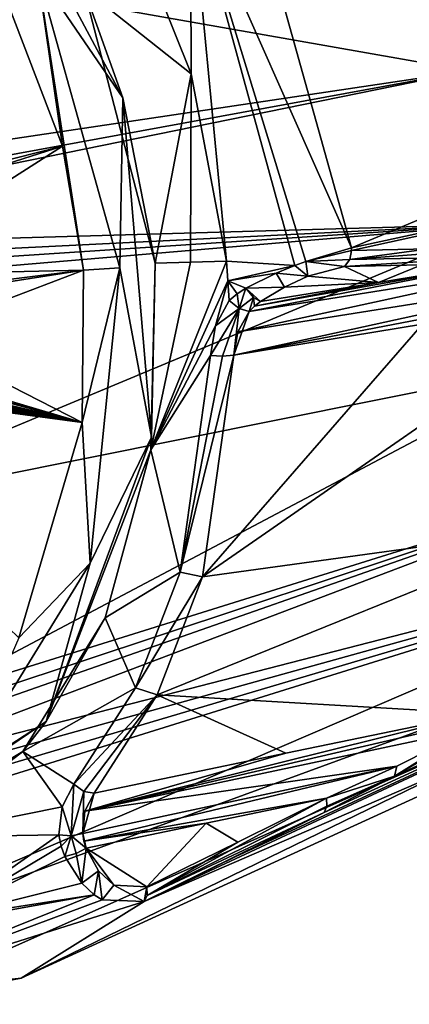
# Model space of a CAD drawing. Units: millimetres. Extents: x -70 to 70, y -206 to 23.
# Drawn here: x -49 to -38, y -30 to -3 of the extents above; entities that cross this region are included whole.
import ezdxf

# ---------------------------------------------------------------- set-up
doc = ezdxf.new("R2010")
doc.units = ezdxf.units.MM
doc.header["$LTSCALE"] = 85.729093
for name, color, linetype in [('1', 7, 'CONTINUOUS'), ('10', 7, 'CONTINUOUS'), ('12', 7, 'CONTINUOUS'), ('15', 7, 'CONTINUOUS'), ('16', 7, 'CONTINUOUS'), ('17', 7, 'CONTINUOUS'), ('2', 7, 'CONTINUOUS'), ('22', 7, 'CONTINUOUS'), ('3', 7, 'CONTINUOUS'), ('35', 7, 'CONTINUOUS'), ('36', 7, 'CONTINUOUS'), ('38', 7, 'CONTINUOUS'), ('39', 7, 'CONTINUOUS'), ('4', 7, 'CONTINUOUS'), ('40', 7, 'CONTINUOUS'), ('41', 7, 'CONTINUOUS'), ('42', 7, 'CONTINUOUS'), ('43', 7, 'CONTINUOUS'), ('44', 7, 'CONTINUOUS'), ('45', 7, 'CONTINUOUS'), ('7', 7, 'CONTINUOUS'), ('72', 7, 'CONTINUOUS'), ('73', 7, 'CONTINUOUS'), ('8', 7, 'CONTINUOUS')]:
    doc.layers.add(name, color=color, linetype=linetype)

msp = doc.modelspace()

# ---------------------------------------------------------------- linework, layer by layer
at = {"layer": '1', "color": 254, "linetype": 'Continuous', "true_color": 0xcfd4cf}
for points in [[(-50.247, 2.237, 69.23), (-46.088, -5.523, 72.066), (-47.145, -2.57, 71.463), (-50.247, 2.237, 69.23)], [(-46.088, -5.523, 72.066), (-45.214, -10.001, 72.094), (-47.145, -2.57, 71.463), (-46.088, -5.523, 72.066)], [(-45.31, -14.7, 71.214), (-45.214, -10.001, 72.094), (-46.088, -5.523, 72.066), (-45.31, -14.7, 71.214)], [(-45.327, -15.045, 71.076), (-45.214, -10.001, 72.094), (-45.31, -14.7, 71.214), (-45.327, -15.045, 71.076)], [(-48.16, -22.394, 66.941), (-45.327, -15.045, 71.076), (-45.31, -14.7, 71.214), (-48.16, -22.394, 66.941)], [(-46.559, -19.595, 69.01), (-45.327, -15.045, 71.076), (-48.16, -22.394, 66.941), (-46.559, -19.595, 69.01)], [(-48.789, -23.206, 66.098), (-46.559, -19.595, 69.01), (-48.16, -22.394, 66.941), (-48.789, -23.206, 66.098)], [(-53.736, -26.171, 60.601), (-48.789, -23.206, 66.098), (-48.16, -22.394, 66.941), (-53.736, -26.171, 60.601)], [(-51.799, -25.524, 62.626), (-48.789, -23.206, 66.098), (-53.736, -26.171, 60.601), (-51.799, -25.524, 62.626)]]:
    msp.add_3dface(points, dxfattribs=at)
at = {"layer": '10', "color": 7, "linetype": 'Continuous', "true_color": 0xe0f2ff}
for points in [[(-40.574, -24.466, 59.394), (-43.827, -25.144, 62.593), (-42.972, -25.657, 61.736), (-40.574, -24.466, 59.394)], [(-47.073, -25.821, 65.786), (-45.433, -26.868, 64.139), (-43.827, -25.144, 62.593), (-47.073, -25.821, 65.786)], [(-43.827, -25.144, 62.593), (-45.433, -26.868, 64.139), (-42.972, -25.657, 61.736), (-43.827, -25.144, 62.593)], [(-46.329, -26.823, 65.026), (-45.433, -26.868, 64.139), (-47.073, -25.821, 65.786), (-46.329, -26.823, 65.026)], [(-46.745, -26.436, 65.447), (-46.329, -26.823, 65.026), (-47.073, -25.821, 65.786), (-46.745, -26.436, 65.447)]]:
    msp.add_3dface(points, dxfattribs=at)
at = {"layer": '12', "color": 7, "linetype": 'Continuous', "true_color": 0xe0f2ff}
for points in [[(-39.166, -10.517, 69.948), (-40.084, -10.087, 72.576), (-41.078, -10.345, 73.311), (-39.166, -10.517, 69.948)], [(-37.994, -10.038, 69.589), (-40.084, -10.087, 72.576), (-39.166, -10.517, 69.948), (-37.994, -10.038, 69.589)], [(-35.962, -9.995, 66.669), (-37.994, -10.038, 69.589), (-39.166, -10.517, 69.948), (-35.962, -9.995, 66.669)], [(-41.711, -10.645, 73.386), (-39.166, -10.517, 69.948), (-41.078, -10.345, 73.311), (-41.711, -10.645, 73.386)], [(-42.362, -11.037, 73.219), (-39.166, -10.517, 69.948), (-41.711, -10.645, 73.386), (-42.362, -11.037, 73.219)]]:
    msp.add_3dface(points, dxfattribs=at)
at = {"layer": '15', "color": 7, "linetype": 'Continuous', "true_color": 0xe0f2ff}
for points in [[(-68.839, -9.581, 43.324), (-36.724, -4.797, 21.648), (-62.86, -9.581, 39.288), (-68.839, -9.581, 43.324)], [(-62.86, -9.581, 39.288), (-36.724, -4.797, 21.648), (-60.56, -9.647, 37.753), (-62.86, -9.581, 39.288)], [(-36.724, -4.797, 21.648), (-35.89, -8.941, 21.753), (-60.56, -9.647, 37.753), (-36.724, -4.797, 21.648)], [(-39.9, -9.581, 72.723), (-39.894, -9.652, 72.717), (-17.72, -4.797, 40.954), (-39.9, -9.581, 72.723)], [(-39.894, -9.652, 72.717), (-37.803, -9.613, 69.729), (-17.72, -4.797, 40.954), (-39.894, -9.652, 72.717)], [(-60.56, -9.647, 37.753), (-35.89, -8.941, 21.753), (-58.284, -10.054, 36.277), (-60.56, -9.647, 37.753)], [(-58.284, -10.054, 36.277), (-35.89, -8.941, 21.753), (-57.528, -10.369, 35.818), (-58.284, -10.054, 36.277)], [(-57.528, -10.369, 35.818), (-35.89, -8.941, 21.753), (-56.832, -10.717, 35.415), (-57.528, -10.369, 35.818)], [(-56.832, -10.717, 35.415), (-35.89, -8.941, 21.753), (-54.755, -16.81, 36.435), (-56.832, -10.717, 35.415)], [(-35.89, -8.941, 21.753), (-34.205, -12.692, 22.793), (-54.755, -16.81, 36.435), (-35.89, -8.941, 21.753)], [(-54.755, -16.81, 36.435), (-34.205, -12.692, 22.793), (-51.339, -21.753, 39.019), (-54.755, -16.81, 36.435)], [(-34.205, -12.692, 22.793), (-31.835, -15.669, 24.668), (-51.339, -21.753, 39.019), (-34.205, -12.692, 22.793)], [(-31.835, -15.669, 24.668), (-29.013, -17.58, 27.193), (-53.481, -23.878, 42.403), (-31.835, -15.669, 24.668)], [(-51.98, -22.721, 40.414), (-31.835, -15.669, 24.668), (-53.481, -23.878, 42.403), (-51.98, -22.721, 40.414)], [(-51.62, -22.233, 39.689), (-31.835, -15.669, 24.668), (-51.98, -22.721, 40.414), (-51.62, -22.233, 39.689)], [(-51.339, -21.753, 39.019), (-31.835, -15.669, 24.668), (-51.62, -22.233, 39.689), (-51.339, -21.753, 39.019)], [(-23.136, -17.576, 33.164), (-20.657, -15.663, 36.025), (-45.509, -27.27, 63.859), (-23.136, -17.576, 33.164)], [(-45.509, -27.27, 63.859), (-20.657, -15.663, 36.025), (-43.043, -26.054, 61.463), (-45.509, -27.27, 63.859)], [(-20.657, -15.663, 36.025), (-40.639, -24.857, 59.128), (-43.043, -26.054, 61.463), (-20.657, -15.663, 36.025)], [(-38.733, -23.875, 57.379), (-40.639, -24.857, 59.128), (-20.657, -15.663, 36.025), (-38.733, -23.875, 57.379)], [(-36.724, -22.721, 55.912), (-38.733, -23.875, 57.379), (-20.657, -15.663, 36.025), (-36.724, -22.721, 55.912)], [(-57.63, -26.054, 46.644), (-29.013, -17.58, 27.193), (-60.064, -27.27, 49.072), (-57.63, -26.054, 46.644)], [(-60.064, -27.27, 49.072), (-29.013, -17.58, 27.193), (-56.37, -29.34, 52.454), (-60.064, -27.27, 49.072)], [(-55.257, -24.857, 44.277), (-29.013, -17.58, 27.193), (-57.63, -26.054, 46.644), (-55.257, -24.857, 44.277)], [(-29.013, -17.58, 27.193), (-26.016, -18.237, 30.121), (-56.37, -29.34, 52.454), (-29.013, -17.58, 27.193)], [(-53.481, -23.878, 42.403), (-29.013, -17.58, 27.193), (-55.257, -24.857, 44.277), (-53.481, -23.878, 42.403)], [(-26.016, -18.237, 30.121), (-23.136, -17.576, 33.164), (-48.832, -29.34, 60.112), (-26.016, -18.237, 30.121)], [(-48.832, -29.34, 60.112), (-23.136, -17.576, 33.164), (-45.509, -27.27, 63.859), (-48.832, -29.34, 60.112)], [(-56.37, -29.34, 52.454), (-26.016, -18.237, 30.121), (-52.538, -30.047, 56.221), (-56.37, -29.34, 52.454)], [(-52.538, -30.047, 56.221), (-26.016, -18.237, 30.121), (-48.832, -29.34, 60.112), (-52.538, -30.047, 56.221)]]:
    msp.add_3dface(points, dxfattribs=at)
at = {"layer": '16', "color": 7, "linetype": 'Continuous', "true_color": 0xe0f2ff}
for points in [[(-44.258, 0.239, 72.684), (-39.9, -9.581, 72.723), (-42.77, 0.682, 71.645), (-44.258, 0.239, 72.684)], [(-46.108, -0.197, 72.251), (-44.234, -4.878, 73.317), (-44.258, 0.239, 72.684), (-46.108, -0.197, 72.251)], [(-44.234, -4.878, 73.317), (-43.284, -9.942, 73.377), (-44.258, 0.239, 72.684), (-44.234, -4.878, 73.317)], [(-43.284, -9.942, 73.377), (-41.43, -10.06, 73.708), (-44.258, 0.239, 72.684), (-43.284, -9.942, 73.377)], [(-41.138, -9.952, 73.638), (-39.9, -9.581, 72.723), (-44.258, 0.239, 72.684), (-41.138, -9.952, 73.638)], [(-41.43, -10.06, 73.708), (-41.138, -9.952, 73.638), (-44.258, 0.239, 72.684), (-41.43, -10.06, 73.708)], [(-39.894, -9.652, 72.717), (-39.9, -9.581, 72.723), (-41.138, -9.952, 73.638), (-39.894, -9.652, 72.717)], [(-43.284, -9.942, 73.377), (-43.241, -10.476, 73.324), (-41.43, -10.06, 73.708), (-43.284, -9.942, 73.377)], [(-41.43, -10.06, 73.708), (-43.241, -10.476, 73.324), (-41.932, -10.271, 73.738), (-41.43, -10.06, 73.708)], [(-41.932, -10.271, 73.738), (-43.241, -10.476, 73.324), (-42.753, -10.677, 73.538), (-41.932, -10.271, 73.738)], [(-43.241, -10.476, 73.324), (-43.21, -11.009, 73.261), (-42.995, -10.828, 73.411), (-43.241, -10.476, 73.324)], [(-42.753, -10.677, 73.538), (-43.241, -10.476, 73.324), (-42.995, -10.828, 73.411), (-42.753, -10.677, 73.538)], [(-47.817, -25.466, 65.992), (-51.06, -27.736, 62.291), (-47.755, -25.765, 65.901), (-47.817, -25.466, 65.992)], [(-51.06, -27.736, 62.291), (-47.651, -26.045, 65.811), (-47.755, -25.765, 65.901), (-51.06, -27.736, 62.291)], [(-47.651, -26.045, 65.811), (-51.06, -27.736, 62.291), (-47.191, -26.774, 65.44), (-47.651, -26.045, 65.811)], [(-47.191, -26.774, 65.44), (-51.06, -27.736, 62.291), (-46.857, -27.088, 65.147), (-47.191, -26.774, 65.44)], [(-51.06, -27.736, 62.291), (-54.752, -28.514, 58.401), (-46.857, -27.088, 65.147), (-51.06, -27.736, 62.291)], [(-46.857, -27.088, 65.147), (-54.752, -28.514, 58.401), (-53.865, -29.906, 57.527), (-46.857, -27.088, 65.147)], [(-46.857, -27.088, 65.147), (-53.865, -29.906, 57.527), (-46.642, -27.225, 64.952), (-46.857, -27.088, 65.147)], [(-53.865, -29.906, 57.527), (-45.509, -27.27, 63.859), (-46.642, -27.225, 64.952), (-53.865, -29.906, 57.527)], [(-48.832, -29.34, 60.112), (-45.509, -27.27, 63.859), (-53.865, -29.906, 57.527), (-48.832, -29.34, 60.112)], [(-52.538, -30.047, 56.221), (-48.832, -29.34, 60.112), (-53.865, -29.906, 57.527), (-52.538, -30.047, 56.221)]]:
    msp.add_3dface(points, dxfattribs=at)
at = {"layer": '17', "color": 7, "linetype": 'Continuous', "true_color": 0xe0f2ff}
for points in [[(-36.724, -4.797, 21.648), (-68.839, -9.581, 43.324), (-67.807, 0.682, 46.21), (-36.724, -4.797, 21.648)], [(-36.724, -4.797, 21.648), (-67.807, 0.682, 46.21), (-36.633, -0.661, 22.481), (-36.724, -4.797, 21.648)], [(-42.77, 0.682, 71.645), (-39.9, -9.581, 72.723), (-18.554, -0.653, 40.849), (-42.77, 0.682, 71.645)], [(-39.9, -9.581, 72.723), (-17.72, -4.797, 40.954), (-18.554, -0.653, 40.849), (-39.9, -9.581, 72.723)]]:
    msp.add_3dface(points, dxfattribs=at)
at = {"layer": '2', "color": 254, "linetype": 'Continuous', "true_color": 0xcfd4cf}
for points in [[(-49.529, -2.113, 71.301), (-57.018, -9.183, 64.33), (-47.719, -6.83, 72.296), (-49.529, -2.113, 71.301)], [(-47.719, -6.83, 72.296), (-57.018, -9.183, 64.33), (-58.798, -10.362, 62.382), (-47.719, -6.83, 72.296)], [(-53.195, -10.319, 67.588), (-47.719, -6.83, 72.296), (-58.798, -10.362, 62.382), (-53.195, -10.319, 67.588)], [(-47.15, -10.19, 72.272), (-47.719, -6.83, 72.296), (-53.195, -10.319, 67.588), (-47.15, -10.19, 72.272)]]:
    msp.add_3dface(points, dxfattribs=at)
at = {"layer": '22', "color": 7, "linetype": 'Continuous', "true_color": 0xe0f2ff}
for points in [[(-32.843, -10.801, 62.126), (-37.973, -11.646, 67.375), (-43.926, -18.481, 70.678), (-32.843, -10.801, 62.126)], [(-33.841, -17.094, 59.985), (-32.843, -10.801, 62.126), (-43.926, -18.481, 70.678), (-33.841, -17.094, 59.985)], [(-37.973, -11.646, 67.375), (-43.085, -12.488, 72.605), (-43.926, -18.481, 70.678), (-37.973, -11.646, 67.375)], [(-36.468, -22.177, 56.406), (-33.841, -17.094, 59.985), (-45.159, -21.677, 68.853), (-36.468, -22.177, 56.406)], [(-45.159, -21.677, 68.853), (-33.841, -17.094, 59.985), (-43.926, -18.481, 70.678), (-45.159, -21.677, 68.853)], [(-46.86, -24.332, 66.65), (-41.673, -23.257, 61.537), (-45.159, -21.677, 68.853), (-46.86, -24.332, 66.65)], [(-36.468, -22.177, 56.406), (-45.159, -21.677, 68.853), (-41.673, -23.257, 61.537), (-36.468, -22.177, 56.406)]]:
    msp.add_3dface(points, dxfattribs=at)
at = {"layer": '3', "color": 254, "linetype": 'Continuous', "true_color": 0xcfd4cf}
for points in [[(-47.15, -10.19, 72.272), (-53.195, -10.319, 67.588), (-52.019, -10.787, 68.488), (-47.15, -10.19, 72.272)], [(-51.896, -10.922, 68.565), (-47.15, -10.19, 72.272), (-52.019, -10.787, 68.488), (-51.896, -10.922, 68.565)], [(-51.794, -11.95, 68.464), (-47.15, -10.19, 72.272), (-51.896, -10.922, 68.565), (-51.794, -11.95, 68.464)], [(-47.15, -10.19, 72.272), (-51.794, -11.95, 68.464), (-47.187, -14.309, 71.498), (-47.15, -10.19, 72.272)], [(-51.794, -11.95, 68.464), (-51.683, -12.976, 68.355), (-47.187, -14.309, 71.498), (-51.794, -11.95, 68.464)], [(-56.164, -13.031, 64.425), (-56.178, -13.101, 64.397), (-47.187, -14.309, 71.498), (-56.164, -13.031, 64.425)], [(-55.665, -13.097, 64.876), (-56.164, -13.031, 64.425), (-47.187, -14.309, 71.498), (-55.665, -13.097, 64.876)], [(-54.915, -13.021, 65.577), (-54.948, -13.109, 65.528), (-47.187, -14.309, 71.498), (-54.915, -13.021, 65.577)], [(-54.401, -13.125, 66.014), (-54.915, -13.021, 65.577), (-47.187, -14.309, 71.498), (-54.401, -13.125, 66.014)], [(-53.732, -13.007, 66.627), (-53.763, -13.092, 66.582), (-47.187, -14.309, 71.498), (-53.732, -13.007, 66.627)], [(-53.342, -13.1, 66.943), (-53.732, -13.007, 66.627), (-47.187, -14.309, 71.498), (-53.342, -13.1, 66.943)], [(-53.218, -13, 67.071), (-53.232, -13.07, 67.044), (-47.187, -14.309, 71.498), (-53.218, -13, 67.071)], [(-52.461, -13.064, 67.696), (-53.218, -13, 67.071), (-47.187, -14.309, 71.498), (-52.461, -13.064, 67.696)], [(-51.683, -12.976, 68.355), (-51.716, -13.064, 68.31), (-47.187, -14.309, 71.498), (-51.683, -12.976, 68.355)], [(-47.187, -14.309, 71.498), (-56.178, -13.101, 64.397), (-48.901, -20.132, 68.714), (-47.187, -14.309, 71.498)], [(-55.366, -13.165, 65.136), (-55.665, -13.097, 64.876), (-47.187, -14.309, 71.498), (-55.366, -13.165, 65.136)], [(-55.031, -13.119, 65.451), (-55.366, -13.165, 65.136), (-47.187, -14.309, 71.498), (-55.031, -13.119, 65.451)], [(-54.948, -13.109, 65.528), (-55.031, -13.119, 65.451), (-47.187, -14.309, 71.498), (-54.948, -13.109, 65.528)], [(-54.162, -13.12, 66.227), (-54.401, -13.125, 66.014), (-47.187, -14.309, 71.498), (-54.162, -13.12, 66.227)], [(-53.848, -13.106, 66.505), (-54.162, -13.12, 66.227), (-47.187, -14.309, 71.498), (-53.848, -13.106, 66.505)], [(-53.763, -13.092, 66.582), (-53.848, -13.106, 66.505), (-47.187, -14.309, 71.498), (-53.763, -13.092, 66.582)], [(-53.282, -13.099, 66.995), (-53.342, -13.1, 66.943), (-47.187, -14.309, 71.498), (-53.282, -13.099, 66.995)], [(-53.232, -13.07, 67.044), (-53.282, -13.099, 66.995), (-47.187, -14.309, 71.498), (-53.232, -13.07, 67.044)], [(-52.153, -13.123, 67.94), (-52.461, -13.064, 67.696), (-47.187, -14.309, 71.498), (-52.153, -13.123, 67.94)], [(-51.803, -13.076, 68.237), (-52.153, -13.123, 67.94), (-47.187, -14.309, 71.498), (-51.803, -13.076, 68.237)], [(-51.716, -13.064, 68.31), (-51.803, -13.076, 68.237), (-47.187, -14.309, 71.498), (-51.716, -13.064, 68.31)]]:
    msp.add_3dface(points, dxfattribs=at)
at = {"layer": '35', "color": 7, "linetype": 'Continuous', "true_color": 0xe0f2ff}
for points in [[(-36.468, -22.177, 56.406), (-41.673, -23.257, 61.537), (-47.11, -24.822, 66.262), (-36.468, -22.177, 56.406)], [(-36.601, -22.381, 56.227), (-36.468, -22.177, 56.406), (-47.11, -24.822, 66.262), (-36.601, -22.381, 56.227)], [(-36.708, -22.615, 56.069), (-36.601, -22.381, 56.227), (-47.11, -24.822, 66.262), (-36.708, -22.615, 56.069)], [(-36.708, -22.615, 56.069), (-47.11, -24.822, 66.262), (-38.674, -23.606, 57.614), (-36.708, -22.615, 56.069)], [(-41.673, -23.257, 61.537), (-46.86, -24.332, 66.65), (-47.11, -24.822, 66.262), (-41.673, -23.257, 61.537)], [(-47.169, -25.425, 65.953), (-47.138, -25.631, 65.869), (-38.674, -23.606, 57.614), (-47.169, -25.425, 65.953)], [(-47.11, -24.822, 66.262), (-47.169, -25.425, 65.953), (-38.674, -23.606, 57.614), (-47.11, -24.822, 66.262)], [(-47.138, -25.631, 65.869), (-40.574, -24.466, 59.394), (-38.674, -23.606, 57.614), (-47.138, -25.631, 65.869)], [(-40.574, -24.466, 59.394), (-47.138, -25.631, 65.869), (-43.827, -25.144, 62.593), (-40.574, -24.466, 59.394)], [(-47.073, -25.821, 65.786), (-43.827, -25.144, 62.593), (-47.138, -25.631, 65.869), (-47.073, -25.821, 65.786)]]:
    msp.add_3dface(points, dxfattribs=at)
at = {"layer": '36', "color": 7, "linetype": 'Continuous', "true_color": 0xe0f2ff}
for points in [[(-34.334, -9.978, 64.471), (-42.669, -11.304, 73.053), (-42.976, -11.85, 72.784), (-34.334, -9.978, 64.471)], [(-32.76, -10.229, 62.297), (-34.334, -9.978, 64.471), (-42.976, -11.85, 72.784), (-32.76, -10.229, 62.297)], [(-35.962, -9.995, 66.669), (-42.669, -11.304, 73.053), (-34.334, -9.978, 64.471), (-35.962, -9.995, 66.669)], [(-42.669, -11.304, 73.053), (-35.962, -9.995, 66.669), (-42.526, -11.159, 73.146), (-42.669, -11.304, 73.053)], [(-35.962, -9.995, 66.669), (-39.166, -10.517, 69.948), (-42.526, -11.159, 73.146), (-35.962, -9.995, 66.669)], [(-32.76, -10.229, 62.297), (-43.085, -12.488, 72.605), (-32.818, -10.508, 62.197), (-32.76, -10.229, 62.297)], [(-43.085, -12.488, 72.605), (-32.76, -10.229, 62.297), (-42.976, -11.85, 72.784), (-43.085, -12.488, 72.605)], [(-43.085, -12.488, 72.605), (-37.973, -11.646, 67.375), (-32.818, -10.508, 62.197), (-43.085, -12.488, 72.605)], [(-39.166, -10.517, 69.948), (-42.362, -11.037, 73.219), (-42.526, -11.159, 73.146), (-39.166, -10.517, 69.948)]]:
    msp.add_3dface(points, dxfattribs=at)
at = {"layer": '38', "color": 7, "linetype": 'Continuous', "true_color": 0xe0f2ff}
for points in [[(-38.733, -23.875, 57.379), (-36.724, -22.721, 55.912), (-36.708, -22.615, 56.069), (-38.733, -23.875, 57.379)], [(-38.733, -23.875, 57.379), (-36.708, -22.615, 56.069), (-38.674, -23.606, 57.614), (-38.733, -23.875, 57.379)], [(-40.574, -24.466, 59.394), (-38.733, -23.875, 57.379), (-38.674, -23.606, 57.614), (-40.574, -24.466, 59.394)], [(-40.639, -24.857, 59.128), (-38.733, -23.875, 57.379), (-40.562, -24.69, 59.291), (-40.639, -24.857, 59.128)], [(-38.733, -23.875, 57.379), (-40.574, -24.466, 59.394), (-40.562, -24.69, 59.291), (-38.733, -23.875, 57.379)]]:
    msp.add_3dface(points, dxfattribs=at)
at = {"layer": '39', "color": 7, "linetype": 'Continuous', "true_color": 0xe0f2ff}
for points in [[(-40.574, -24.466, 59.394), (-42.972, -25.657, 61.736), (-45.423, -27.1, 64.031), (-40.574, -24.466, 59.394)], [(-40.562, -24.69, 59.291), (-40.574, -24.466, 59.394), (-45.423, -27.1, 64.031), (-40.562, -24.69, 59.291)], [(-40.639, -24.857, 59.128), (-40.562, -24.69, 59.291), (-45.423, -27.1, 64.031), (-40.639, -24.857, 59.128)], [(-40.639, -24.857, 59.128), (-45.509, -27.27, 63.859), (-43.043, -26.054, 61.463), (-40.639, -24.857, 59.128)], [(-45.509, -27.27, 63.859), (-40.639, -24.857, 59.128), (-45.423, -27.1, 64.031), (-45.509, -27.27, 63.859)], [(-42.972, -25.657, 61.736), (-45.433, -26.868, 64.139), (-45.423, -27.1, 64.031), (-42.972, -25.657, 61.736)]]:
    msp.add_3dface(points, dxfattribs=at)
at = {"layer": '4', "color": 254, "linetype": 'Continuous', "true_color": 0xcfd4cf}
for points in [[(-46.088, -5.523, 72.066), (-50.247, 2.237, 69.23), (-48.395, -2.139, 71.71), (-46.088, -5.523, 72.066)], [(-49.529, -2.113, 71.301), (-47.719, -6.83, 72.296), (-48.395, -2.139, 71.71), (-49.529, -2.113, 71.301)], [(-46.167, -10.127, 72.543), (-46.088, -5.523, 72.066), (-48.395, -2.139, 71.71), (-46.167, -10.127, 72.543)], [(-47.719, -6.83, 72.296), (-47.15, -10.19, 72.272), (-48.395, -2.139, 71.71), (-47.719, -6.83, 72.296)], [(-47.15, -10.19, 72.272), (-46.167, -10.127, 72.543), (-48.395, -2.139, 71.71), (-47.15, -10.19, 72.272)], [(-45.31, -14.7, 71.214), (-46.088, -5.523, 72.066), (-46.167, -10.127, 72.543), (-45.31, -14.7, 71.214)], [(-47.15, -10.19, 72.272), (-47.187, -14.309, 71.498), (-46.167, -10.127, 72.543), (-47.15, -10.19, 72.272)], [(-47.187, -14.309, 71.498), (-46.965, -18.115, 70.302), (-46.167, -10.127, 72.543), (-47.187, -14.309, 71.498)], [(-46.965, -18.115, 70.302), (-45.31, -14.7, 71.214), (-46.167, -10.127, 72.543), (-46.965, -18.115, 70.302)], [(-47.187, -14.309, 71.498), (-48.901, -20.132, 68.714), (-46.965, -18.115, 70.302), (-47.187, -14.309, 71.498)], [(-48.16, -22.394, 66.941), (-45.31, -14.7, 71.214), (-46.965, -18.115, 70.302), (-48.16, -22.394, 66.941)], [(-50.577, -23.962, 65.586), (-48.16, -22.394, 66.941), (-46.965, -18.115, 70.302), (-50.577, -23.962, 65.586)], [(-48.901, -20.132, 68.714), (-50.577, -23.962, 65.586), (-46.965, -18.115, 70.302), (-48.901, -20.132, 68.714)], [(-53.736, -26.171, 60.601), (-48.16, -22.394, 66.941), (-50.577, -23.962, 65.586), (-53.736, -26.171, 60.601)]]:
    msp.add_3dface(points, dxfattribs=at)
at = {"layer": '40', "color": 7, "linetype": 'Continuous', "true_color": 0xe0f2ff}
for points in [[(-47.191, -26.774, 65.44), (-47.073, -25.821, 65.786), (-47.345, -25.966, 65.9), (-47.191, -26.774, 65.44)], [(-46.745, -26.436, 65.447), (-47.073, -25.821, 65.786), (-47.191, -26.774, 65.44), (-46.745, -26.436, 65.447)], [(-47.651, -26.045, 65.811), (-47.191, -26.774, 65.44), (-47.345, -25.966, 65.9), (-47.651, -26.045, 65.811)], [(-46.745, -26.436, 65.447), (-47.191, -26.774, 65.44), (-46.857, -27.088, 65.147), (-46.745, -26.436, 65.447)], [(-46.745, -26.436, 65.447), (-46.857, -27.088, 65.147), (-46.642, -27.225, 64.952), (-46.745, -26.436, 65.447)], [(-46.329, -26.823, 65.026), (-46.745, -26.436, 65.447), (-46.642, -27.225, 64.952), (-46.329, -26.823, 65.026)], [(-45.509, -27.27, 63.859), (-46.329, -26.823, 65.026), (-46.642, -27.225, 64.952), (-45.509, -27.27, 63.859)], [(-45.433, -26.868, 64.139), (-46.329, -26.823, 65.026), (-45.509, -27.27, 63.859), (-45.433, -26.868, 64.139)], [(-45.433, -26.868, 64.139), (-45.509, -27.27, 63.859), (-45.423, -27.1, 64.031), (-45.433, -26.868, 64.139)]]:
    msp.add_3dface(points, dxfattribs=at)
at = {"layer": '41', "color": 7, "linetype": 'Continuous', "true_color": 0xe0f2ff}
for points in [[(-47.409, -24.087, 66.85), (-47.727, -24.703, 66.367), (-47.484, -25.487, 66.085), (-47.409, -24.087, 66.85)], [(-47.409, -24.087, 66.85), (-47.484, -25.487, 66.085), (-47.14, -24.288, 66.832), (-47.409, -24.087, 66.85)], [(-47.484, -25.487, 66.085), (-47.169, -25.425, 65.953), (-47.14, -24.288, 66.832), (-47.484, -25.487, 66.085)], [(-47.169, -25.425, 65.953), (-46.86, -24.332, 66.65), (-47.14, -24.288, 66.832), (-47.169, -25.425, 65.953)], [(-46.86, -24.332, 66.65), (-47.169, -25.425, 65.953), (-47.11, -24.822, 66.262), (-46.86, -24.332, 66.65)], [(-47.727, -24.703, 66.367), (-47.817, -25.466, 65.992), (-47.484, -25.487, 66.085), (-47.727, -24.703, 66.367)]]:
    msp.add_3dface(points, dxfattribs=at)
at = {"layer": '42', "color": 7, "linetype": 'Continuous', "true_color": 0xe0f2ff}
for points in [[(-43.085, -12.488, 72.605), (-44.538, -18.36, 70.792), (-43.926, -18.481, 70.678), (-43.085, -12.488, 72.605)], [(-44.538, -18.36, 70.792), (-43.085, -12.488, 72.605), (-43.387, -12.513, 72.752), (-44.538, -18.36, 70.792)], [(-43.715, -12.495, 72.678), (-44.538, -18.36, 70.792), (-43.387, -12.513, 72.752), (-43.715, -12.495, 72.678)], [(-44.538, -18.36, 70.792), (-45.745, -21.488, 69.006), (-43.926, -18.481, 70.678), (-44.538, -18.36, 70.792)], [(-45.745, -21.488, 69.006), (-45.159, -21.677, 68.853), (-43.926, -18.481, 70.678), (-45.745, -21.488, 69.006)], [(-45.745, -21.488, 69.006), (-47.409, -24.087, 66.85), (-45.159, -21.677, 68.853), (-45.745, -21.488, 69.006)], [(-45.159, -21.677, 68.853), (-47.409, -24.087, 66.85), (-47.14, -24.288, 66.832), (-45.159, -21.677, 68.853)], [(-46.86, -24.332, 66.65), (-45.159, -21.677, 68.853), (-47.14, -24.288, 66.832), (-46.86, -24.332, 66.65)]]:
    msp.add_3dface(points, dxfattribs=at)
at = {"layer": '43', "color": 7, "linetype": 'Continuous', "true_color": 0xe0f2ff}
for points in [[(-43.21, -11.009, 73.261), (-43.581, -11.694, 72.907), (-42.938, -11.225, 73.256), (-43.21, -11.009, 73.261)], [(-43.581, -11.694, 72.907), (-43.715, -12.495, 72.678), (-42.938, -11.225, 73.256), (-43.581, -11.694, 72.907)], [(-43.715, -12.495, 72.678), (-43.387, -12.513, 72.752), (-42.938, -11.225, 73.256), (-43.715, -12.495, 72.678)], [(-43.387, -12.513, 72.752), (-43.085, -12.488, 72.605), (-42.938, -11.225, 73.256), (-43.387, -12.513, 72.752)], [(-43.085, -12.488, 72.605), (-42.669, -11.304, 73.053), (-42.938, -11.225, 73.256), (-43.085, -12.488, 72.605)], [(-42.669, -11.304, 73.053), (-43.085, -12.488, 72.605), (-42.976, -11.85, 72.784), (-42.669, -11.304, 73.053)]]:
    msp.add_3dface(points, dxfattribs=at)
at = {"layer": '44', "color": 7, "linetype": 'Continuous', "true_color": 0xe0f2ff}
for points in [[(-39.894, -9.652, 72.717), (-41.138, -9.952, 73.638), (-39.942, -9.901, 72.679), (-39.894, -9.652, 72.717)], [(-41.078, -10.345, 73.311), (-41.43, -10.06, 73.708), (-41.932, -10.271, 73.738), (-41.078, -10.345, 73.311)], [(-41.078, -10.345, 73.311), (-41.138, -9.952, 73.638), (-41.43, -10.06, 73.708), (-41.078, -10.345, 73.311)], [(-41.138, -9.952, 73.638), (-40.084, -10.087, 72.576), (-39.942, -9.901, 72.679), (-41.138, -9.952, 73.638)], [(-41.078, -10.345, 73.311), (-40.084, -10.087, 72.576), (-41.138, -9.952, 73.638), (-41.078, -10.345, 73.311)], [(-41.711, -10.645, 73.386), (-41.932, -10.271, 73.738), (-42.753, -10.677, 73.538), (-41.711, -10.645, 73.386)], [(-41.711, -10.645, 73.386), (-41.078, -10.345, 73.311), (-41.932, -10.271, 73.738), (-41.711, -10.645, 73.386)], [(-42.362, -11.037, 73.219), (-41.711, -10.645, 73.386), (-42.753, -10.677, 73.538), (-42.362, -11.037, 73.219)], [(-42.362, -11.037, 73.219), (-42.753, -10.677, 73.538), (-42.551, -10.924, 73.462), (-42.362, -11.037, 73.219)]]:
    msp.add_3dface(points, dxfattribs=at)
at = {"layer": '45', "color": 7, "linetype": 'Continuous', "true_color": 0xe0f2ff}
for points in [[(-35.77, -9.581, 66.808), (-37.803, -9.613, 69.729), (-39.942, -9.901, 72.679), (-35.77, -9.581, 66.808)], [(-35.77, -9.581, 66.808), (-39.942, -9.901, 72.679), (-35.823, -9.818, 66.769), (-35.77, -9.581, 66.808)], [(-40.084, -10.087, 72.576), (-37.994, -10.038, 69.589), (-35.823, -9.818, 66.769), (-40.084, -10.087, 72.576)], [(-39.942, -9.901, 72.679), (-40.084, -10.087, 72.576), (-35.823, -9.818, 66.769), (-39.942, -9.901, 72.679)], [(-37.803, -9.613, 69.729), (-39.894, -9.652, 72.717), (-39.942, -9.901, 72.679), (-37.803, -9.613, 69.729)]]:
    msp.add_3dface(points, dxfattribs=at)
at = {"layer": '7', "color": 7, "linetype": 'Continuous', "true_color": 0xe0f2ff}
for points in [[(-44.253, -9.973, 72.742), (-45.327, -15.045, 71.076), (-43.284, -9.942, 73.377), (-44.253, -9.973, 72.742)], [(-43.284, -9.942, 73.377), (-45.327, -15.045, 71.076), (-43.241, -10.476, 73.324), (-43.284, -9.942, 73.377)], [(-45.214, -10.001, 72.094), (-45.327, -15.045, 71.076), (-44.253, -9.973, 72.742), (-45.214, -10.001, 72.094)], [(-43.241, -10.476, 73.324), (-45.327, -15.045, 71.076), (-43.581, -11.694, 72.907), (-43.241, -10.476, 73.324)], [(-43.21, -11.009, 73.261), (-43.241, -10.476, 73.324), (-43.581, -11.694, 72.907), (-43.21, -11.009, 73.261)], [(-43.581, -11.694, 72.907), (-45.327, -15.045, 71.076), (-43.715, -12.495, 72.678), (-43.581, -11.694, 72.907)], [(-43.715, -12.495, 72.678), (-45.327, -15.045, 71.076), (-44.538, -18.36, 70.792), (-43.715, -12.495, 72.678)], [(-45.327, -15.045, 71.076), (-46.559, -19.595, 69.01), (-44.538, -18.36, 70.792), (-45.327, -15.045, 71.076)], [(-44.538, -18.36, 70.792), (-46.559, -19.595, 69.01), (-45.745, -21.488, 69.006), (-44.538, -18.36, 70.792)], [(-46.559, -19.595, 69.01), (-48.789, -23.206, 66.098), (-45.745, -21.488, 69.006), (-46.559, -19.595, 69.01)], [(-45.745, -21.488, 69.006), (-48.789, -23.206, 66.098), (-47.409, -24.087, 66.85), (-45.745, -21.488, 69.006)], [(-48.789, -23.206, 66.098), (-51.799, -25.524, 62.626), (-47.727, -24.703, 66.367), (-48.789, -23.206, 66.098)], [(-47.409, -24.087, 66.85), (-48.789, -23.206, 66.098), (-47.727, -24.703, 66.367), (-47.409, -24.087, 66.85)], [(-47.727, -24.703, 66.367), (-51.799, -25.524, 62.626), (-47.817, -25.466, 65.992), (-47.727, -24.703, 66.367)], [(-47.817, -25.466, 65.992), (-51.799, -25.524, 62.626), (-51.06, -27.736, 62.291), (-47.817, -25.466, 65.992)]]:
    msp.add_3dface(points, dxfattribs=at)
at = {"layer": '72', "color": 7, "linetype": 'Continuous', "true_color": 0xe0f2ff}
for points in [[(-47.817, -25.466, 65.992), (-47.755, -25.765, 65.901), (-47.484, -25.487, 66.085), (-47.817, -25.466, 65.992)], [(-47.755, -25.765, 65.901), (-47.651, -26.045, 65.811), (-47.484, -25.487, 66.085), (-47.755, -25.765, 65.901)], [(-47.651, -26.045, 65.811), (-47.345, -25.966, 65.9), (-47.484, -25.487, 66.085), (-47.651, -26.045, 65.811)], [(-47.073, -25.821, 65.786), (-47.169, -25.425, 65.953), (-47.484, -25.487, 66.085), (-47.073, -25.821, 65.786)], [(-47.345, -25.966, 65.9), (-47.073, -25.821, 65.786), (-47.484, -25.487, 66.085), (-47.345, -25.966, 65.9)], [(-47.073, -25.821, 65.786), (-47.138, -25.631, 65.869), (-47.169, -25.425, 65.953), (-47.073, -25.821, 65.786)]]:
    msp.add_3dface(points, dxfattribs=at)
at = {"layer": '73', "color": 7, "linetype": 'Continuous', "true_color": 0xe0f2ff}
for points in [[(-42.995, -10.828, 73.411), (-43.21, -11.009, 73.261), (-42.938, -11.225, 73.256), (-42.995, -10.828, 73.411)], [(-42.753, -10.677, 73.538), (-42.995, -10.828, 73.411), (-42.938, -11.225, 73.256), (-42.753, -10.677, 73.538)], [(-42.753, -10.677, 73.538), (-42.938, -11.225, 73.256), (-42.551, -10.924, 73.462), (-42.753, -10.677, 73.538)], [(-42.938, -11.225, 73.256), (-42.669, -11.304, 73.053), (-42.551, -10.924, 73.462), (-42.938, -11.225, 73.256)], [(-42.669, -11.304, 73.053), (-42.526, -11.159, 73.146), (-42.551, -10.924, 73.462), (-42.669, -11.304, 73.053)], [(-42.526, -11.159, 73.146), (-42.362, -11.037, 73.219), (-42.551, -10.924, 73.462), (-42.526, -11.159, 73.146)]]:
    msp.add_3dface(points, dxfattribs=at)
at = {"layer": '8', "color": 7, "linetype": 'Continuous', "true_color": 0xe0f2ff}
for points in [[(-46.108, -0.197, 72.251), (-47.145, -2.57, 71.463), (-44.234, -4.878, 73.317), (-46.108, -0.197, 72.251)], [(-47.145, -2.57, 71.463), (-45.214, -10.001, 72.094), (-44.234, -4.878, 73.317), (-47.145, -2.57, 71.463)], [(-45.214, -10.001, 72.094), (-44.253, -9.973, 72.742), (-44.234, -4.878, 73.317), (-45.214, -10.001, 72.094)], [(-44.253, -9.973, 72.742), (-43.284, -9.942, 73.377), (-44.234, -4.878, 73.317), (-44.253, -9.973, 72.742)]]:
    msp.add_3dface(points, dxfattribs=at)

doc.saveas('drawing.dxf')
